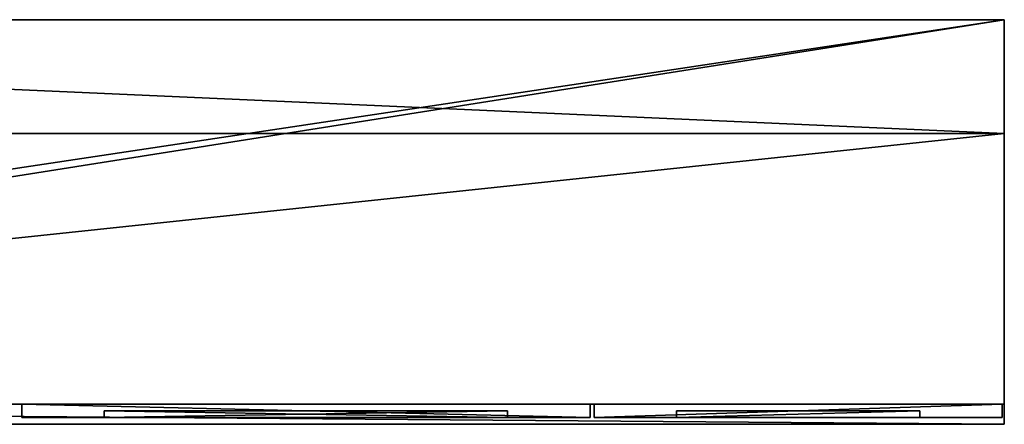
# Model space of a CAD drawing. Extents: x 0 to 310, y -2 to 47.
# Drawn here: x 191 to 310, y -2 to 47 of the extents above; entities that cross this region are included whole.
import ezdxf

# ---------------------------------------------------------------- set-up
doc = ezdxf.new("R2010")
doc.units = 0
doc.header["$LTSCALE"] = 2.54
doc.layers.get('0').update_dxf_attribs({"color": 13, "linetype": 'CONTINUOUS'})

msp = doc.modelspace()

# ---------------------------------------------------------------- linework, layer by layer
at = {"color": 253}
for p, q in [((310, 46.58, 87), (0, 46.58, 87)), ((310, 46.58, 87), (0, 46.58, 87)), ((310, 46.58, 87), (0, 46.58, 87)), ((310, 46.58, 90), (310, 46.58, 87)), ((310, 0, 87), (310, 46.58, 87)), ((310, 46.58, 90), (310, 46.58, 87)), ((310, 46.58, 87), (310, 32.8)), ((310, 0, 87), (310, 46.58, 87)), ((310, 0, 87), (310, 46.58, 87)), ((310, 46.58, 87), (310, 32.8)), ((310, 32.8), (0, 32.8)), ((310, 32.8), (0, 32.8)), ((310, 0), (310, 32.8)), ((310, 0), (310, 32.8)), ((310, 0), (0, 0)), ((310, 0), (0, 0)), ((310, 0, 87), (0, 0, 87)), ((310, 0, 87), (0, 0, 87)), ((310, 0, 87), (0, 0, 87)), ((190.86, 0, 15.11), (190.38, 0, 15.11)), ((190.86, 0, 15.11), (190.38, 0, 15.11)), ((190.86, 0, 86.8), (190.86, 0, 15.11)), ((190.86, 0, 15.11), (190.86, -1.64, 15.11)), ((190.86, 0, 86.8), (190.86, -1.64, 86.8)), ((259.78, 0, 86.8), (190.86, 0, 86.8)), ((190.86, 0, 86.8), (190.86, -1.64, 86.8)), ((259.78, 0, 15.11), (190.86, 0, 15.11)), ((190.86, 0, 15.11), (190.86, -1.64, 15.11)), ((259.78, 0, 15.11), (190.86, 0, 15.11)), ((190.86, 0, 86.8), (190.86, 0, 15.11)), ((259.78, 0, 86.8), (190.86, 0, 86.8)), ((200.86, -0.82, 76.8), (200.86, -1.64, 76.8)), ((200.86, -0.82, 25.11), (200.86, -0.82, 76.8)), ((200.86, -0.82, 76.8), (200.86, -1.64, 76.8)), ((200.86, -0.82, 25.11), (200.86, -1.64, 25.11)), ((249.78, -0.82, 25.11), (200.86, -0.82, 25.11)), ((200.86, -0.82, 25.11), (200.86, -1.64, 25.11)), ((200.86, -0.82, 25.11), (200.86, -0.82, 76.8)), ((249.78, -0.82, 25.11), (200.86, -0.82, 25.11)), ((249.78, -0.82, 76.8), (249.78, -1.64, 76.8)), ((249.78, -0.82, 76.8), (249.78, -0.82, 25.11)), ((249.78, -0.82, 25.11), (249.78, -1.64, 25.11)), ((249.78, -0.82, 76.8), (249.78, -1.64, 76.8)), ((249.78, -0.82, 25.11), (249.78, -1.64, 25.11)), ((249.78, -0.82, 76.8), (249.78, -0.82, 25.11)), ((259.78, 0, 86.8), (259.78, -1.64, 86.8)), ((259.78, 0, 15.11), (259.78, -1.64, 15.11)), ((259.78, 0, 15.11), (259.78, 0, 86.8)), ((259.78, 0, 86.8), (259.78, -1.64, 86.8)), ((259.78, 0, 15.11), (259.78, -1.64, 15.11)), ((260.26, 0, 15.11), (259.78, 0, 15.11)), ((259.78, 0, 15.11), (259.78, 0, 86.8)), ((260.26, 0, 15.11), (259.78, 0, 15.11)), ((309.76, 0, 15.11), (260.26, 0, 15.11)), ((260.26, 0, 15.11), (260.26, -1.64, 15.11)), ((260.26, 0, 15.11), (260.26, 0, 86.8)), ((260.26, 0, 15.11), (260.26, -1.64, 15.11)), ((260.26, 0, 86.8), (260.26, -1.64, 86.8)), ((260.26, 0, 86.8), (309.76, 0, 86.8)), ((260.26, 0, 86.8), (260.26, -1.64, 86.8)), ((309.76, 0, 15.11), (260.26, 0, 15.11)), ((260.26, 0, 15.11), (260.26, 0, 86.8)), ((260.26, 0, 86.8), (309.76, 0, 86.8)), ((270.26, -0.82, 76.8), (270.26, -1.64, 76.8)), ((299.76, -0.82, 25.11), (270.26, -0.82, 25.11)), ((270.26, -0.82, 25.11), (270.26, -1.64, 25.11)), ((270.26, -0.82, 25.11), (270.26, -0.82, 76.8)), ((270.26, -0.82, 76.8), (270.26, -1.64, 76.8)), ((270.26, -0.82, 25.11), (270.26, -1.64, 25.11)), ((299.76, -0.82, 25.11), (270.26, -0.82, 25.11)), ((270.26, -0.82, 25.11), (270.26, -0.82, 76.8)), ((299.76, -0.82, 76.8), (299.76, -0.82, 25.11)), ((299.76, -0.82, 25.11), (299.76, -1.64, 25.11)), ((299.76, -0.82, 76.8), (299.76, -1.64, 76.8)), ((299.76, -0.82, 76.8), (299.76, -1.64, 76.8)), ((299.76, -0.82, 25.11), (299.76, -1.64, 25.11)), ((299.76, -0.82, 76.8), (299.76, -0.82, 25.11)), ((309.76, 0, 15.11), (309.76, -1.64, 15.11)), ((309.76, 0, 86.8), (309.76, -1.64, 86.8)), ((309.76, 0, 86.8), (309.76, 0, 15.11)), ((309.76, 0, 86.8), (309.76, -1.64, 86.8)), ((309.76, 0, 15.11), (309.76, -1.64, 15.11)), ((310, 0, 15.11), (309.76, 0, 15.11)), ((310, 0, 15.11), (309.76, 0, 15.11)), ((309.76, 0, 86.8), (309.76, 0, 15.11)), ((310, 0, 87), (310, -2.46, 87)), ((310, 0, 87), (310, -2.46, 87)), ((310, 0, 15.11), (310, 0)), ((310, 0, 87), (310, 0, 15.11)), ((310, 0, 15.11), (310, 0)), ((310, 0, 87), (310, 0, 15.11)), ((259.78, -1.64, 15.11), (190.86, -1.64, 15.11)), ((259.78, -1.64, 86.8), (190.86, -1.64, 86.8)), ((190.86, -1.64, 86.8), (190.86, -1.64, 15.11)), ((190.86, -1.64, 86.8), (190.86, -1.64, 15.11)), ((259.78, -1.64, 86.8), (190.86, -1.64, 86.8)), ((259.78, -1.64, 15.11), (190.86, -1.64, 15.11)), ((200.86, -1.64, 76.8), (249.78, -1.64, 76.8)), ((200.86, -1.64, 76.8), (249.78, -1.64, 76.8)), ((249.78, -1.64, 25.11), (200.86, -1.64, 25.11)), ((249.78, -1.64, 25.11), (200.86, -1.64, 25.11)), ((249.78, -1.64, 76.8), (249.78, -1.64, 25.11)), ((249.78, -1.64, 76.8), (249.78, -1.64, 25.11)), ((259.78, -1.64, 15.11), (259.78, -1.64, 86.8)), ((259.78, -1.64, 15.11), (259.78, -1.64, 86.8)), ((309.76, -1.64, 15.11), (260.26, -1.64, 15.11)), ((260.26, -1.64, 15.11), (260.26, -1.64, 86.8)), ((260.26, -1.64, 86.8), (309.76, -1.64, 86.8)), ((309.76, -1.64, 15.11), (260.26, -1.64, 15.11)), ((260.26, -1.64, 86.8), (309.76, -1.64, 86.8)), ((260.26, -1.64, 15.11), (260.26, -1.64, 86.8)), ((270.26, -1.64, 76.8), (299.76, -1.64, 76.8)), ((299.76, -1.64, 25.11), (270.26, -1.64, 25.11)), ((270.26, -1.64, 25.11), (270.26, -1.64, 76.8)), ((299.76, -1.64, 25.11), (270.26, -1.64, 25.11)), ((270.26, -1.64, 25.11), (270.26, -1.64, 76.8)), ((270.26, -1.64, 76.8), (299.76, -1.64, 76.8)), ((299.76, -1.64, 76.8), (299.76, -1.64, 25.11)), ((299.76, -1.64, 76.8), (299.76, -1.64, 25.11)), ((309.76, -1.64, 86.8), (309.76, -1.64, 15.11)), ((309.76, -1.64, 86.8), (309.76, -1.64, 15.11)), ((310, -2.46, 87), (0, -2.46, 87)), ((310, -2.46, 87), (0, -2.46, 87))]:
    msp.add_line(p, q, dxfattribs=at)
at = {"color": 178}
for p, q in [((310, 46.58, 90), (0, 46.58, 90)), ((310, 46.58, 90), (0, 46.58, 90)), ((310, -2.46, 90), (310, 46.58, 90)), ((310, -2.46, 90), (310, 46.58, 90)), ((310, -2.46, 90), (0, -2.46, 90)), ((310, -2.46, 90), (0, -2.46, 90))]:
    msp.add_line(p, q, dxfattribs=at)
at = {"color": 0}
for p, q in [((200.86, -0.82, 76.8), (249.78, -0.82, 76.8)), ((200.86, -0.82, 76.8), (249.78, -0.82, 76.8)), ((270.26, -0.82, 76.8), (299.76, -0.82, 76.8)), ((270.26, -0.82, 76.8), (299.76, -0.82, 76.8)), ((200.86, -1.64, 25.11), (200.86, -1.64, 76.8)), ((200.86, -1.64, 25.11), (200.86, -1.64, 76.8)), ((310, -2.46, 90), (310, -2.46, 87)), ((310, -2.46, 90), (310, -2.46, 87))]:
    msp.add_line(p, q, dxfattribs=at)

# ---------------------------------------------------------------- meshes
mesh = msp.add_polyface(dxfattribs=at)
corners = [(0, 46.58, 90), (310, 46.58, 87), (0, 46.58, 87), (310, 46.58, 90)]
mesh.append_faces([[corners[k] for k in face] for face in [(0, 1, 2), (1, 0, 3)]], dxfattribs={"vtx0": -1, "color": 0})
mesh = msp.add_polyface(dxfattribs=at)
corners = [(0, -2.46, 90), (310, 46.58, 90), (0, 46.58, 90), (310, -2.46, 90)]
mesh.append_faces([[corners[k] for k in face] for face in [(0, 1, 2), (1, 0, 3)]], dxfattribs={"vtx0": -1, "color": 0})
mesh = msp.add_polyface(dxfattribs=at)
corners = [(0, 46.58, 87), (310, 32.8), (0, 32.8), (310, 46.58, 87)]
mesh.append_faces([[corners[k] for k in face] for face in [(0, 1, 2), (1, 0, 3)]], dxfattribs={"vtx0": -1, "color": 0})
at = {"color": 253}
mesh = msp.add_polyface(dxfattribs=at)
corners = [(310, 46.58, 87), (0, 0, 87), (0, 46.58, 87), (310, 0, 87)]
mesh.append_faces([[corners[k] for k in face] for face in [(0, 1, 2), (1, 0, 3)]], dxfattribs={"vtx0": -1, "color": 253})
at = {"color": 0}
mesh = msp.add_polyface(dxfattribs=at)
corners = [(310, 0, 87), (310, -2.46, 90), (310, -2.46, 87), (310, 46.58, 90), (310, 46.58, 87)]
mesh.append_faces([[corners[k] for k in face] for face in [(0, 1, 2), (3, 0, 4)]], dxfattribs={"vtx0": -1, "color": 0})
mesh.append_faces([[corners[k] for k in face] for face in [(1, 0, 3)]], dxfattribs={"vtx0": -1, "vtx1": -1, "color": 0})
mesh = msp.add_polyface(dxfattribs=at)
corners = [(310, 0, 15.11), (310, 46.58, 87), (310, 0, 87), (310, 0), (310, 32.8)]
mesh.append_faces([[corners[k] for k in face] for face in [(0, 1, 2), (1, 3, 4)]], dxfattribs={"vtx0": -1, "color": 0})
mesh.append_faces([[corners[k] for k in face] for face in [(1, 0, 3)]], dxfattribs={"vtx0": -1, "vtx2": -1, "color": 0})
mesh = msp.add_polyface(dxfattribs=at)
corners = [(310, 32.8), (0, 0), (0, 32.8), (310, 0)]
mesh.append_faces([[corners[k] for k in face] for face in [(0, 1, 2), (1, 0, 3)]], dxfattribs={"vtx0": -1, "color": 0})
mesh = msp.add_polyface(dxfattribs=at)
corners = [(310, 0, 15.11), (0, 0), (310, 0), (49.78, 0, 15), (0.24, 0, 15), (121.76, 0, 15.11), (190.38, 0, 15.11), (309.76, 0, 15.11), (260.26, 0, 15.11), (259.78, 0, 15.11), (190.86, 0, 15.11), (121.28, 0, 15.11), (49.78, 0, 15.11), (50.26, 0, 15.11), (0, 0, 15.11), (0.24, 0, 15.11)]
mesh.append_faces([[corners[k] for k in face] for face in [(0, 1, 2), (6, 9, 10), (12, 11, 13), (14, 4, 15)]], dxfattribs={"vtx0": -1, "color": 0})
mesh.append_faces([[corners[k] for k in face] for face in [(5, 0, 6), (3, 11, 12), (11, 3, 5)]], dxfattribs={"vtx0": -1, "vtx1": -1, "color": 0})
mesh.append_faces([[corners[k] for k in face] for face in [(1, 0, 3), (3, 0, 5)]], dxfattribs={"vtx0": -1, "vtx1": -1, "vtx2": -1, "color": 0})
mesh.append_faces([[corners[k] for k in face] for face in [(1, 3, 4), (6, 0, 7), (6, 7, 8), (6, 8, 9), (4, 14, 1)]], dxfattribs={"vtx0": -1, "vtx2": -1, "color": 0})
at = {"color": 253}
mesh = msp.add_polyface(dxfattribs=at)
corners = [(310, -2.46, 87), (0, 0, 87), (0, -2.46, 87), (310, 0, 87)]
mesh.append_faces([[corners[k] for k in face] for face in [(0, 1, 2), (1, 0, 3)]], dxfattribs={"vtx0": -1, "color": 253})
mesh = msp.add_polyface(dxfattribs=at)
corners = [(310, 0, 87), (309.76, 0, 15.11), (310, 0, 15.11), (309.76, 0, 86.8), (260.26, 0, 86.8), (259.78, 0, 86.8), (190.86, 0, 86.8), (190.38, 0, 86.8), (121.76, 0, 86.8), (121.28, 0, 86.8), (50.26, 0, 86.8), (49.78, 0, 86.8), (0.24, 0, 86.8), (0, 0, 15.11), (0.24, 0, 15.11), (0, 0, 87), (49.78, 0, 15.11), (50.26, 0, 15.11), (190.38, 0, 15.11), (190.86, 0, 15.11), (259.78, 0, 15.11), (260.26, 0, 15.11)]
mesh.append_faces([[corners[k] for k in face] for face in [(0, 1, 2), (12, 13, 14), (10, 16, 17), (6, 18, 19), (4, 20, 21)]], dxfattribs={"vtx0": -1, "color": 253})
mesh.append_faces([[corners[k] for k in face] for face in [(1, 0, 3), (3, 0, 4), (5, 0, 6), (7, 0, 8), (8, 0, 9), (9, 0, 10), (11, 0, 12), (13, 12, 15), (15, 12, 0), (16, 10, 11), (18, 6, 7), (20, 4, 5)]], dxfattribs={"vtx0": -1, "vtx1": -1, "color": 253})
mesh.append_faces([[corners[k] for k in face] for face in [(4, 0, 5), (6, 0, 7), (10, 0, 11)]], dxfattribs={"vtx0": -1, "vtx1": -1, "vtx2": -1, "color": 253})
at = {"color": 0}
mesh = msp.add_polyface(dxfattribs=at)
corners = [(190.86, 0, 86.8), (190.86, -1.64, 15.11), (190.86, -1.64, 86.8), (190.86, 0, 15.11)]
mesh.append_faces([[corners[k] for k in face] for face in [(0, 1, 2), (1, 0, 3)]], dxfattribs={"vtx0": -1, "color": 0})
at = {"color": 253}
mesh = msp.add_polyface(dxfattribs=at)
corners = [(259.78, -1.64, 86.8), (190.86, 0, 86.8), (190.86, -1.64, 86.8), (259.78, 0, 86.8)]
mesh.append_faces([[corners[k] for k in face] for face in [(0, 1, 2), (1, 0, 3)]], dxfattribs={"vtx0": -1, "color": 253})
mesh = msp.add_polyface(dxfattribs=at)
corners = [(190.86, 0, 15.11), (259.78, -1.64, 15.11), (190.86, -1.64, 15.11), (259.78, 0, 15.11)]
mesh.append_faces([[corners[k] for k in face] for face in [(0, 1, 2), (1, 0, 3)]], dxfattribs={"vtx0": -1, "color": 253})
at = {"color": 0}
mesh = msp.add_polyface(dxfattribs=at)
corners = [(200.86, -0.82, 76.8), (249.78, -1.64, 76.8), (200.86, -1.64, 76.8), (249.78, -0.82, 76.8)]
mesh.append_faces([[corners[k] for k in face] for face in [(0, 1, 2), (1, 0, 3)]], dxfattribs={"vtx0": -1, "color": 0})
mesh = msp.add_polyface(dxfattribs=at)
corners = [(200.86, -1.64, 25.11), (200.86, -0.82, 76.8), (200.86, -1.64, 76.8), (200.86, -0.82, 25.11)]
mesh.append_faces([[corners[k] for k in face] for face in [(0, 1, 2), (1, 0, 3)]], dxfattribs={"vtx0": -1, "color": 0})
mesh = msp.add_polyface(dxfattribs=at)
corners = [(200.86, -1.64, 25.11), (249.78, -0.82, 25.11), (200.86, -0.82, 25.11), (249.78, -1.64, 25.11)]
mesh.append_faces([[corners[k] for k in face] for face in [(0, 1, 2), (1, 0, 3)]], dxfattribs={"vtx0": -1, "color": 0})
mesh = msp.add_polyface(dxfattribs=at)
corners = [(249.78, -0.82, 76.8), (200.86, -0.82, 25.11), (249.78, -0.82, 25.11), (200.86, -0.82, 76.8)]
mesh.append_faces([[corners[k] for k in face] for face in [(0, 1, 2), (1, 0, 3)]], dxfattribs={"vtx0": -1, "color": 0})
mesh = msp.add_polyface(dxfattribs=at)
corners = [(249.78, -0.82, 76.8), (249.78, -1.64, 25.11), (249.78, -1.64, 76.8), (249.78, -0.82, 25.11)]
mesh.append_faces([[corners[k] for k in face] for face in [(0, 1, 2), (1, 0, 3)]], dxfattribs={"vtx0": -1, "color": 0})
at = {"color": 253}
mesh = msp.add_polyface(dxfattribs=at)
corners = [(259.78, -1.64, 15.11), (259.78, 0, 86.8), (259.78, -1.64, 86.8), (259.78, 0, 15.11)]
mesh.append_faces([[corners[k] for k in face] for face in [(0, 1, 2), (1, 0, 3)]], dxfattribs={"vtx0": -1, "color": 253})
mesh = msp.add_polyface(dxfattribs=at)
corners = [(309.76, 0, 15.11), (260.26, -1.64, 15.11), (260.26, 0, 15.11), (309.76, -1.64, 15.11)]
mesh.append_faces([[corners[k] for k in face] for face in [(0, 1, 2), (1, 0, 3)]], dxfattribs={"vtx0": -1, "color": 253})
at = {"color": 0}
mesh = msp.add_polyface(dxfattribs=at)
corners = [(260.26, 0, 86.8), (260.26, -1.64, 15.11), (260.26, -1.64, 86.8), (260.26, 0, 15.11)]
mesh.append_faces([[corners[k] for k in face] for face in [(0, 1, 2), (1, 0, 3)]], dxfattribs={"vtx0": -1, "color": 0})
at = {"color": 253}
mesh = msp.add_polyface(dxfattribs=at)
corners = [(260.26, -1.64, 86.8), (309.76, 0, 86.8), (260.26, 0, 86.8), (309.76, -1.64, 86.8)]
mesh.append_faces([[corners[k] for k in face] for face in [(0, 1, 2), (1, 0, 3)]], dxfattribs={"vtx0": -1, "color": 253})
at = {"color": 0}
mesh = msp.add_polyface(dxfattribs=at)
corners = [(299.76, -0.82, 76.8), (270.26, -1.64, 76.8), (270.26, -0.82, 76.8), (299.76, -1.64, 76.8)]
mesh.append_faces([[corners[k] for k in face] for face in [(0, 1, 2), (1, 0, 3)]], dxfattribs={"vtx0": -1, "color": 0})
mesh = msp.add_polyface(dxfattribs=at)
corners = [(270.26, -1.64, 25.11), (299.76, -0.82, 25.11), (270.26, -0.82, 25.11), (299.76, -1.64, 25.11)]
mesh.append_faces([[corners[k] for k in face] for face in [(0, 1, 2), (1, 0, 3)]], dxfattribs={"vtx0": -1, "color": 0})
mesh = msp.add_polyface(dxfattribs=at)
corners = [(270.26, -1.64, 25.11), (270.26, -0.82, 76.8), (270.26, -1.64, 76.8), (270.26, -0.82, 25.11)]
mesh.append_faces([[corners[k] for k in face] for face in [(0, 1, 2), (1, 0, 3)]], dxfattribs={"vtx0": -1, "color": 0})
mesh = msp.add_polyface(dxfattribs=at)
corners = [(299.76, -0.82, 76.8), (270.26, -0.82, 25.11), (299.76, -0.82, 25.11), (270.26, -0.82, 76.8)]
mesh.append_faces([[corners[k] for k in face] for face in [(0, 1, 2), (1, 0, 3)]], dxfattribs={"vtx0": -1, "color": 0})
mesh = msp.add_polyface(dxfattribs=at)
corners = [(299.76, -0.82, 76.8), (299.76, -1.64, 25.11), (299.76, -1.64, 76.8), (299.76, -0.82, 25.11)]
mesh.append_faces([[corners[k] for k in face] for face in [(0, 1, 2), (1, 0, 3)]], dxfattribs={"vtx0": -1, "color": 0})
mesh = msp.add_polyface(dxfattribs=at)
corners = [(309.76, -1.64, 15.11), (309.76, 0, 86.8), (309.76, -1.64, 86.8), (309.76, 0, 15.11)]
mesh.append_faces([[corners[k] for k in face] for face in [(0, 1, 2), (1, 0, 3)]], dxfattribs={"vtx0": -1, "color": 0})
mesh = msp.add_polyface(dxfattribs=at)
corners = [(259.78, -1.64, 15.11), (249.78, -1.64, 25.11), (190.86, -1.64, 15.11), (259.78, -1.64, 86.8), (249.78, -1.64, 76.8), (200.86, -1.64, 76.8), (200.86, -1.64, 25.11), (190.86, -1.64, 86.8)]
mesh.append_faces([[corners[k] for k in face] for face in [(0, 1, 2), (1, 3, 4), (4, 3, 5), (2, 6, 7), (6, 2, 1), (7, 5, 3)]], dxfattribs={"vtx0": -1, "vtx1": -1, "color": 0})
mesh.append_faces([[corners[k] for k in face] for face in [(1, 0, 3), (7, 6, 5)]], dxfattribs={"vtx0": -1, "vtx2": -1, "color": 0})
mesh = msp.add_polyface(dxfattribs=at)
corners = [(309.76, -1.64, 15.11), (299.76, -1.64, 25.11), (260.26, -1.64, 15.11), (309.76, -1.64, 86.8), (299.76, -1.64, 76.8), (270.26, -1.64, 76.8), (270.26, -1.64, 25.11), (260.26, -1.64, 86.8)]
mesh.append_faces([[corners[k] for k in face] for face in [(0, 1, 2), (1, 3, 4), (4, 3, 5), (2, 6, 7), (6, 2, 1), (7, 5, 3)]], dxfattribs={"vtx0": -1, "vtx1": -1, "color": 0})
mesh.append_faces([[corners[k] for k in face] for face in [(1, 0, 3), (7, 6, 5)]], dxfattribs={"vtx0": -1, "vtx2": -1, "color": 0})
mesh = msp.add_polyface(dxfattribs=at)
corners = [(310, -2.46, 90), (0, -2.46, 87), (310, -2.46, 87), (0, -2.46, 90)]
mesh.append_faces([[corners[k] for k in face] for face in [(0, 1, 2), (1, 0, 3)]], dxfattribs={"vtx0": -1, "color": 0})

doc.saveas('drawing.dxf')
